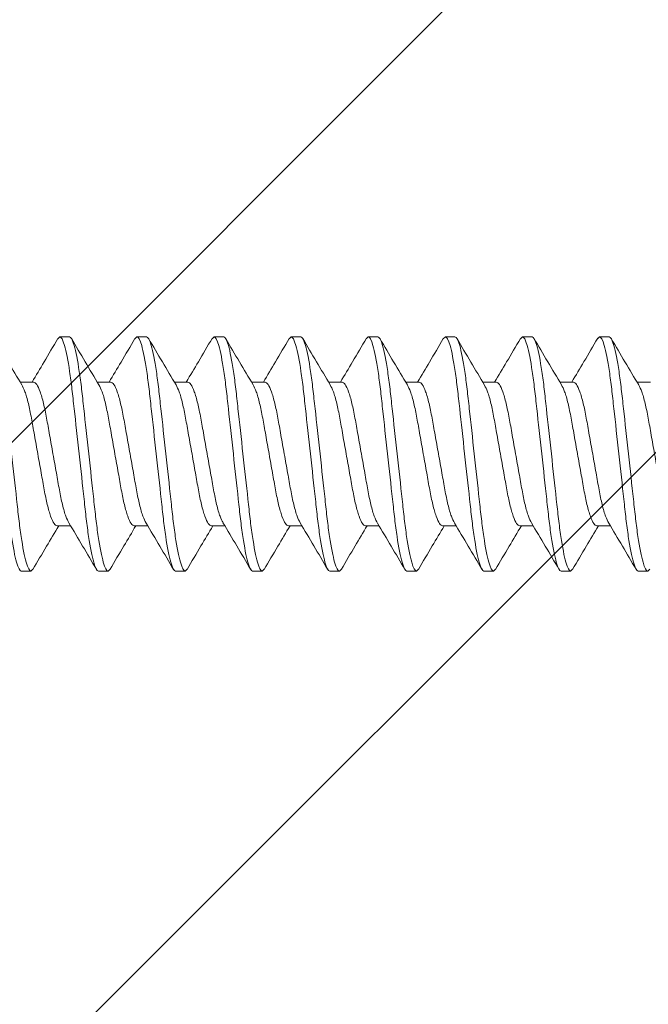
# Model space of a CAD drawing. Units: inches. Extents: x -23.6 to 23.8, y 43.1 to 66.1.
# Drawn here: x 11.9 to 12.5, y 57.6 to 58.4 of the extents above; entities that cross this region are included whole.
import ezdxf

# ---------------------------------------------------------------- set-up
doc = ezdxf.new("R2010")
doc.units = ezdxf.units.IN
doc.header["$MEASUREMENT"] = 0
for name, color, linetype, lineweight in [('Dim - Thin', 1, 'Continuous', 5), ('FASTENERS', 4, 'Continuous', 13), ('Hatch - Medium', 5, 'Continuous', 9), ('Object - Regular', 250, 'Continuous', 15)]:
    doc.layers.add(name, color=color, linetype=linetype, lineweight=lineweight)
doc.styles.add('ARCHITXT', font='arial-narrow_[allfont.net].ttf')
doc.dimstyles.new('002', dxfattribs={"dimscale": 2, "dimtxt": 0.125, "dimasz": 0.05, "dimexe": 0.1, "dimexo": 0.05, "dimgap": 0.05, "dimtad": 1, "dimdec": 4, "dimzin": 3, "dimdsep": 46, "dimlunit": 4, "dimtxsty": 'ARCHITXT', "dimblk1": 'ARCHTICK', "dimblk2": 'ARCHTICK', "dimsah": 1, "dimcen": 0.05, "dimdle": 0.05, "dimclrd": 256, "dimclre": 256, "dimclrt": 256, "dimadec": 0, "dimazin": 0, "dimtfac": 0.7, "dimtdec": 4, "dimtofl": 0, "dimtmove": 0, "dimatfit": 3, "dimldrblk": 'ARCHTICK', "dimfxl": 1, "dimtfillclr": 7, "dimfrac": 1, "dimtolj": 1, "dimtzin": 0, "dimarcsym": 0})

# ---------------------------------------------------------------- blocks, each defined once
blk = doc.blocks.new('10-16 x 1.50 3Point')
at = {"layer": 'FASTENERS'}
for p, q in [((0.2461, 0.095), (0.24444, 0.09341)), ((0.2461, 0.095), (0.2539, 0.095)), ((0.3086, 0.095), (0.30693, 0.0934)), ((0.3086, 0.095), (0.3164, 0.095)), ((0.3711, 0.095), (0.36948, 0.09344)), ((0.3711, 0.095), (0.3789, 0.095)), ((0.4336, 0.095), (0.43197, 0.09343)), ((0.4336, 0.095), (0.4414, 0.095)), ((0.4961, 0.095), (0.49458, 0.09354)), ((0.4961, 0.095), (0.5039, 0.095)), ((0.5586, 0.095), (0.55691, 0.09338)), ((0.5586, 0.095), (0.5664, 0.095)), ((0.6211, 0.095), (0.61943, 0.09339)), ((0.6211, 0.095), (0.6289, 0.095)), ((0.6836, 0.095), (0.68206, 0.09352)), ((0.6836, 0.095), (0.6914, 0.095)), ((0.2249, 0.05828), (0.21394, 0.05828)), ((0.2874, 0.05828), (0.27644, 0.05828)), ((0.3499, 0.05828), (0.33894, 0.05828)), ((0.4124, 0.05828), (0.40144, 0.05828)), ((0.4749, 0.05828), (0.46394, 0.05828)), ((0.5374, 0.05828), (0.52644, 0.05828)), ((0.5999, 0.05828), (0.58894, 0.05828)), ((0.6624, 0.05828), (0.65144, 0.05828)), ((0.7249, 0.05828), (0.71394, 0.05828)), ((0.24385, -0.05828), (0.25481, -0.05828)), ((0.30635, -0.05828), (0.31731, -0.05828)), ((0.36885, -0.05828), (0.37981, -0.05828)), ((0.43135, -0.05828), (0.44231, -0.05828)), ((0.49385, -0.05828), (0.50481, -0.05828)), ((0.55635, -0.05828), (0.56731, -0.05828)), ((0.61885, -0.05828), (0.62981, -0.05828)), ((0.68135, -0.05828), (0.69231, -0.05828)), ((0.22265, -0.095), (0.21485, -0.095)), ((0.22418, -0.09353), (0.22265, -0.095)), ((0.28515, -0.095), (0.27735, -0.095)), ((0.28682, -0.0934), (0.28515, -0.095)), ((0.34765, -0.095), (0.33985, -0.095)), ((0.3493, -0.09342), (0.34765, -0.095)), ((0.41015, -0.095), (0.40235, -0.095)), ((0.4117, -0.09351), (0.41015, -0.095)), ((0.47265, -0.095), (0.46485, -0.095)), ((0.47432, -0.0934), (0.47265, -0.095)), ((0.53515, -0.095), (0.52735, -0.095)), ((0.53679, -0.09343), (0.53515, -0.095)), ((0.59765, -0.095), (0.58985, -0.095)), ((0.59923, -0.09348), (0.59765, -0.095)), ((0.66015, -0.095), (0.65235, -0.095)), ((0.66174, -0.09347), (0.66015, -0.095)), ((0.72265, -0.095), (0.71485, -0.095)), ((0.72428, -0.09343), (0.72265, -0.095))]:
    blk.add_line(p, q, dxfattribs=at)
for points, knots in [([(0.21485, -0.095), (0.21372, -0.095), (0.21241, -0.09269), (0.20965, -0.08306), (0.20822, -0.07575), (0.20624, -0.06243), (0.2056, -0.05761), (0.20442, -0.04756), (0.20387, -0.04234), (0.20201, -0.02542), (0.20062, -0.01273), (0.19783, 0.01273), (0.19644, 0.02542), (0.19458, 0.04234), (0.19403, 0.04756), (0.19285, 0.05761), (0.19221, 0.06243), (0.19023, 0.07575), (0.1888, 0.08306), (0.18604, 0.09269), (0.18473, 0.095), (0.1836, 0.095)], [0, 0, 0, 0, 0.125, 0.125, 0.25, 0.25, 0.3125, 0.3125, 0.375, 0.375, 0.5, 0.5, 0.625, 0.625, 0.6875, 0.6875, 0.75, 0.75, 0.875, 0.875, 1, 1, 1, 1]), ([(0.22265, -0.095), (0.22152, -0.095), (0.22021, -0.09269), (0.21745, -0.08306), (0.21602, -0.07575), (0.21404, -0.06243), (0.2134, -0.05761), (0.21222, -0.04756), (0.21167, -0.04234), (0.20981, -0.02542), (0.20842, -0.01273), (0.20563, 0.01273), (0.20424, 0.02542), (0.20238, 0.04234), (0.20183, 0.04756), (0.20065, 0.05761), (0.20001, 0.06243), (0.19803, 0.07575), (0.1966, 0.08306), (0.19384, 0.09269), (0.19253, 0.095), (0.1914, 0.095)], [0, 0, 0, 0, 0.125, 0.125, 0.25, 0.25, 0.3125, 0.3125, 0.375, 0.375, 0.5, 0.5, 0.625, 0.625, 0.6875, 0.6875, 0.75, 0.75, 0.875, 0.875, 1, 1, 1, 1]), ([(0.21522, 0.05614), (0.21152, 0.06232), (0.2041, 0.07473), (0.19676, 0.08723), (0.19308, 0.0935)], [0, 0, 0, 0, 0.498462, 1, 1, 1, 1]), ([(0.24445, 0.09355), (0.24074, 0.08722), (0.23382, 0.07543), (0.2268, 0.06371), (0.22356, 0.05828)], [0, 0, 0, 0, 0.537341, 1, 1, 1, 1]), ([(0.27735, -0.095), (0.27622, -0.095), (0.27491, -0.09269), (0.27215, -0.08306), (0.27072, -0.07575), (0.26874, -0.06243), (0.2681, -0.05761), (0.26692, -0.04756), (0.26637, -0.04234), (0.26451, -0.02542), (0.26312, -0.01273), (0.26033, 0.01273), (0.25894, 0.02542), (0.25708, 0.04234), (0.25653, 0.04756), (0.25535, 0.05761), (0.25471, 0.06243), (0.25273, 0.07575), (0.2513, 0.08306), (0.24854, 0.09269), (0.24723, 0.095), (0.2461, 0.095)], [0, 0, 0, 0, 0.125, 0.125, 0.25, 0.25, 0.3125, 0.3125, 0.375, 0.375, 0.5, 0.5, 0.625, 0.625, 0.6875, 0.6875, 0.75, 0.75, 0.875, 0.875, 1, 1, 1, 1]), ([(0.28515, -0.095), (0.28402, -0.095), (0.28271, -0.09269), (0.27995, -0.08306), (0.27852, -0.07575), (0.27654, -0.06243), (0.2759, -0.05761), (0.27472, -0.04756), (0.27417, -0.04234), (0.27231, -0.02542), (0.27092, -0.01273), (0.26813, 0.01273), (0.26674, 0.02542), (0.26488, 0.04234), (0.26433, 0.04756), (0.26315, 0.05761), (0.26251, 0.06243), (0.26053, 0.07575), (0.2591, 0.08306), (0.25634, 0.09269), (0.25503, 0.095), (0.2539, 0.095)], [0, 0, 0, 0, 0.125, 0.125, 0.25, 0.25, 0.3125, 0.3125, 0.375, 0.375, 0.5, 0.5, 0.625, 0.625, 0.6875, 0.6875, 0.75, 0.75, 0.875, 0.875, 1, 1, 1, 1]), ([(0.27782, 0.05597), (0.27407, 0.06223), (0.26654, 0.07483), (0.25913, 0.08744), (0.25541, 0.09378)], [0, 0, 0, 0, 0.497493, 1, 1, 1, 1]), ([(0.30694, 0.09353), (0.30323, 0.0872), (0.29632, 0.07542), (0.2893, 0.0637), (0.28606, 0.05828)], [0, 0, 0, 0, 0.537558, 1, 1, 1, 1]), ([(0.33985, -0.095), (0.33872, -0.095), (0.33741, -0.09269), (0.33465, -0.08306), (0.33322, -0.07575), (0.33124, -0.06243), (0.3306, -0.05761), (0.32942, -0.04756), (0.32887, -0.04234), (0.32701, -0.02542), (0.32562, -0.01273), (0.32283, 0.01273), (0.32144, 0.02542), (0.31958, 0.04234), (0.31903, 0.04756), (0.31785, 0.05761), (0.31721, 0.06243), (0.31523, 0.07575), (0.3138, 0.08306), (0.31104, 0.09269), (0.30973, 0.095), (0.3086, 0.095)], [0, 0, 0, 0, 0.125, 0.125, 0.25, 0.25, 0.3125, 0.3125, 0.375, 0.375, 0.5, 0.5, 0.625, 0.625, 0.6875, 0.6875, 0.75, 0.75, 0.875, 0.875, 1, 1, 1, 1]), ([(0.34765, -0.095), (0.34652, -0.095), (0.34521, -0.09269), (0.34245, -0.08306), (0.34102, -0.07575), (0.33904, -0.06243), (0.3384, -0.05761), (0.33722, -0.04756), (0.33667, -0.04234), (0.33481, -0.02542), (0.33342, -0.01273), (0.33063, 0.01273), (0.32924, 0.02542), (0.32738, 0.04234), (0.32683, 0.04756), (0.32565, 0.05761), (0.32501, 0.06243), (0.32303, 0.07575), (0.3216, 0.08306), (0.31884, 0.09269), (0.31753, 0.095), (0.3164, 0.095)], [0, 0, 0, 0, 0.125, 0.125, 0.25, 0.25, 0.3125, 0.3125, 0.375, 0.375, 0.5, 0.5, 0.625, 0.625, 0.6875, 0.6875, 0.75, 0.75, 0.875, 0.875, 1, 1, 1, 1]), ([(0.34031, 0.05598), (0.33659, 0.0622), (0.32912, 0.07469), (0.32174, 0.08725), (0.31804, 0.09356)], [0, 0, 0, 0, 0.49802, 1, 1, 1, 1]), ([(0.36949, 0.09361), (0.3658, 0.08733), (0.35887, 0.07552), (0.35185, 0.06378), (0.34856, 0.05828)], [0, 0, 0, 0, 0.531356, 1, 1, 1, 1]), ([(0.40235, -0.095), (0.40122, -0.095), (0.39991, -0.09269), (0.39715, -0.08306), (0.39572, -0.07575), (0.39374, -0.06243), (0.3931, -0.05761), (0.39192, -0.04756), (0.39137, -0.04234), (0.38951, -0.02542), (0.38812, -0.01273), (0.38533, 0.01273), (0.38394, 0.02542), (0.38208, 0.04234), (0.38153, 0.04756), (0.38035, 0.05761), (0.37971, 0.06243), (0.37773, 0.07575), (0.3763, 0.08306), (0.37354, 0.09269), (0.37223, 0.095), (0.3711, 0.095)], [0, 0, 0, 0, 0.125, 0.125, 0.25, 0.25, 0.3125, 0.3125, 0.375, 0.375, 0.5, 0.5, 0.625, 0.625, 0.6875, 0.6875, 0.75, 0.75, 0.875, 0.875, 1, 1, 1, 1]), ([(0.41015, -0.095), (0.40902, -0.095), (0.40771, -0.09269), (0.40495, -0.08306), (0.40352, -0.07575), (0.40154, -0.06243), (0.4009, -0.05761), (0.39972, -0.04756), (0.39917, -0.04234), (0.39731, -0.02542), (0.39592, -0.01273), (0.39313, 0.01273), (0.39174, 0.02542), (0.38988, 0.04234), (0.38933, 0.04756), (0.38815, 0.05761), (0.38751, 0.06243), (0.38553, 0.07575), (0.3841, 0.08306), (0.38134, 0.09269), (0.38003, 0.095), (0.3789, 0.095)], [0, 0, 0, 0, 0.125, 0.125, 0.25, 0.25, 0.3125, 0.3125, 0.375, 0.375, 0.5, 0.5, 0.625, 0.625, 0.6875, 0.6875, 0.75, 0.75, 0.875, 0.875, 1, 1, 1, 1]), ([(0.40274, 0.05609), (0.39904, 0.06228), (0.39161, 0.0747), (0.38427, 0.08722), (0.38058, 0.0935)], [0, 0, 0, 0, 0.498383, 1, 1, 1, 1]), ([(0.43198, 0.09359), (0.42828, 0.08729), (0.42135, 0.07549), (0.41433, 0.06375), (0.41106, 0.05828)], [0, 0, 0, 0, 0.534042, 1, 1, 1, 1]), ([(0.46485, -0.095), (0.46372, -0.095), (0.46241, -0.09269), (0.45965, -0.08306), (0.45822, -0.07575), (0.45624, -0.06243), (0.4556, -0.05761), (0.45442, -0.04756), (0.45387, -0.04234), (0.45201, -0.02542), (0.45062, -0.01273), (0.44783, 0.01273), (0.44644, 0.02542), (0.44458, 0.04234), (0.44403, 0.04756), (0.44285, 0.05761), (0.44221, 0.06243), (0.44023, 0.07575), (0.4388, 0.08306), (0.43604, 0.09269), (0.43473, 0.095), (0.4336, 0.095)], [0, 0, 0, 0, 0.125, 0.125, 0.25, 0.25, 0.3125, 0.3125, 0.375, 0.375, 0.5, 0.5, 0.625, 0.625, 0.6875, 0.6875, 0.75, 0.75, 0.875, 0.875, 1, 1, 1, 1]), ([(0.47265, -0.095), (0.47152, -0.095), (0.47021, -0.09269), (0.46745, -0.08306), (0.46602, -0.07575), (0.46404, -0.06243), (0.4634, -0.05761), (0.46222, -0.04756), (0.46167, -0.04234), (0.45981, -0.02542), (0.45842, -0.01273), (0.45563, 0.01273), (0.45424, 0.02542), (0.45238, 0.04234), (0.45183, 0.04756), (0.45065, 0.05761), (0.45001, 0.06243), (0.44803, 0.07575), (0.4466, 0.08306), (0.44384, 0.09269), (0.44253, 0.095), (0.4414, 0.095)], [0, 0, 0, 0, 0.125, 0.125, 0.25, 0.25, 0.3125, 0.3125, 0.375, 0.375, 0.5, 0.5, 0.625, 0.625, 0.6875, 0.6875, 0.75, 0.75, 0.875, 0.875, 1, 1, 1, 1]), ([(0.46529, 0.05601), (0.46155, 0.06227), (0.45402, 0.07486), (0.44662, 0.08746), (0.4429, 0.09379)], [0, 0, 0, 0, 0.497562, 1, 1, 1, 1]), ([(0.49459, 0.09378), (0.49087, 0.08744), (0.48392, 0.0756), (0.47685, 0.06378), (0.47356, 0.05828)], [0, 0, 0, 0, 0.53505, 1, 1, 1, 1]), ([(0.52735, -0.095), (0.52622, -0.095), (0.52491, -0.09269), (0.52215, -0.08306), (0.52072, -0.07575), (0.51874, -0.06243), (0.5181, -0.05761), (0.51692, -0.04756), (0.51637, -0.04234), (0.51451, -0.02542), (0.51312, -0.01273), (0.51033, 0.01273), (0.50894, 0.02542), (0.50708, 0.04234), (0.50653, 0.04756), (0.50535, 0.05761), (0.50471, 0.06243), (0.50273, 0.07575), (0.5013, 0.08306), (0.49854, 0.09269), (0.49723, 0.095), (0.4961, 0.095)], [0, 0, 0, 0, 0.125, 0.125, 0.25, 0.25, 0.3125, 0.3125, 0.375, 0.375, 0.5, 0.5, 0.625, 0.625, 0.6875, 0.6875, 0.75, 0.75, 0.875, 0.875, 1, 1, 1, 1]), ([(0.53515, -0.095), (0.53402, -0.095), (0.53271, -0.09269), (0.52995, -0.08306), (0.52852, -0.07575), (0.52654, -0.06243), (0.5259, -0.05761), (0.52472, -0.04756), (0.52417, -0.04234), (0.52231, -0.02542), (0.52092, -0.01273), (0.51813, 0.01273), (0.51674, 0.02542), (0.51488, 0.04234), (0.51433, 0.04756), (0.51315, 0.05761), (0.51251, 0.06243), (0.51053, 0.07575), (0.5091, 0.08306), (0.50634, 0.09269), (0.50503, 0.095), (0.5039, 0.095)], [0, 0, 0, 0, 0.125, 0.125, 0.25, 0.25, 0.3125, 0.3125, 0.375, 0.375, 0.5, 0.5, 0.625, 0.625, 0.6875, 0.6875, 0.75, 0.75, 0.875, 0.875, 1, 1, 1, 1]), ([(0.52784, 0.05595), (0.52411, 0.06217), (0.51663, 0.07466), (0.50926, 0.08723), (0.50555, 0.09354)], [0, 0, 0, 0, 0.497981, 1, 1, 1, 1]), ([(0.55692, 0.0935), (0.55321, 0.08717), (0.54631, 0.0754), (0.5393, 0.06369), (0.53606, 0.05828)], [0, 0, 0, 0, 0.537625, 1, 1, 1, 1]), ([(0.58985, -0.095), (0.58872, -0.095), (0.58741, -0.09269), (0.58465, -0.08306), (0.58322, -0.07575), (0.58124, -0.06243), (0.5806, -0.05761), (0.57942, -0.04756), (0.57887, -0.04234), (0.57701, -0.02542), (0.57562, -0.01273), (0.57283, 0.01273), (0.57144, 0.02542), (0.56958, 0.04234), (0.56903, 0.04756), (0.56785, 0.05761), (0.56721, 0.06243), (0.56523, 0.07575), (0.5638, 0.08306), (0.56104, 0.09269), (0.55973, 0.095), (0.5586, 0.095)], [0, 0, 0, 0, 0.125, 0.125, 0.25, 0.25, 0.3125, 0.3125, 0.375, 0.375, 0.5, 0.5, 0.625, 0.625, 0.6875, 0.6875, 0.75, 0.75, 0.875, 0.875, 1, 1, 1, 1]), ([(0.59765, -0.095), (0.59652, -0.095), (0.59521, -0.09269), (0.59245, -0.08306), (0.59102, -0.07575), (0.58904, -0.06243), (0.5884, -0.05761), (0.58722, -0.04756), (0.58667, -0.04234), (0.58481, -0.02542), (0.58342, -0.01273), (0.58063, 0.01273), (0.57924, 0.02542), (0.57738, 0.04234), (0.57683, 0.04756), (0.57565, 0.05761), (0.57501, 0.06243), (0.57303, 0.07575), (0.5716, 0.08306), (0.56884, 0.09269), (0.56753, 0.095), (0.5664, 0.095)], [0, 0, 0, 0, 0.125, 0.125, 0.25, 0.25, 0.3125, 0.3125, 0.375, 0.375, 0.5, 0.5, 0.625, 0.625, 0.6875, 0.6875, 0.75, 0.75, 0.875, 0.875, 1, 1, 1, 1]), ([(0.59042, 0.05581), (0.58668, 0.06205), (0.57918, 0.07457), (0.57179, 0.08717), (0.56808, 0.0935)], [0, 0, 0, 0, 0.497788, 1, 1, 1, 1]), ([(0.61943, 0.09352), (0.61573, 0.0872), (0.60882, 0.07542), (0.6018, 0.06371), (0.59856, 0.05828)], [0, 0, 0, 0, 0.536576, 1, 1, 1, 1]), ([(0.65235, -0.095), (0.65122, -0.095), (0.64991, -0.09269), (0.64715, -0.08306), (0.64572, -0.07575), (0.64374, -0.06243), (0.6431, -0.05761), (0.64192, -0.04756), (0.64137, -0.04234), (0.63951, -0.02542), (0.63812, -0.01273), (0.63533, 0.01273), (0.63394, 0.02542), (0.63208, 0.04234), (0.63153, 0.04756), (0.63035, 0.05761), (0.62971, 0.06243), (0.62773, 0.07575), (0.6263, 0.08306), (0.62354, 0.09269), (0.62223, 0.095), (0.6211, 0.095)], [0, 0, 0, 0, 0.125, 0.125, 0.25, 0.25, 0.3125, 0.3125, 0.375, 0.375, 0.5, 0.5, 0.625, 0.625, 0.6875, 0.6875, 0.75, 0.75, 0.875, 0.875, 1, 1, 1, 1]), ([(0.66015, -0.095), (0.65902, -0.095), (0.65771, -0.09269), (0.65495, -0.08306), (0.65352, -0.07575), (0.65154, -0.06243), (0.6509, -0.05761), (0.64972, -0.04756), (0.64917, -0.04234), (0.64731, -0.02542), (0.64592, -0.01273), (0.64313, 0.01273), (0.64174, 0.02542), (0.63988, 0.04234), (0.63933, 0.04756), (0.63815, 0.05761), (0.63751, 0.06243), (0.63553, 0.07575), (0.6341, 0.08306), (0.63134, 0.09269), (0.63003, 0.095), (0.6289, 0.095)], [0, 0, 0, 0, 0.125, 0.125, 0.25, 0.25, 0.3125, 0.3125, 0.375, 0.375, 0.5, 0.5, 0.625, 0.625, 0.6875, 0.6875, 0.75, 0.75, 0.875, 0.875, 1, 1, 1, 1]), ([(0.65277, 0.05606), (0.64902, 0.06231), (0.64151, 0.07489), (0.63411, 0.08748), (0.63039, 0.0938)], [0, 0, 0, 0, 0.497645, 1, 1, 1, 1]), ([(0.68208, 0.09376), (0.67838, 0.08745), (0.67142, 0.07561), (0.66437, 0.0638), (0.66106, 0.05828)], [0, 0, 0, 0, 0.531879, 1, 1, 1, 1]), ([(0.71485, -0.095), (0.71372, -0.095), (0.71241, -0.09269), (0.70965, -0.08306), (0.70822, -0.07575), (0.70624, -0.06243), (0.7056, -0.05761), (0.70442, -0.04756), (0.70387, -0.04234), (0.70201, -0.02542), (0.70062, -0.01273), (0.69783, 0.01273), (0.69644, 0.02542), (0.69458, 0.04234), (0.69403, 0.04756), (0.69285, 0.05761), (0.69221, 0.06243), (0.69023, 0.07575), (0.6888, 0.08306), (0.68604, 0.09269), (0.68473, 0.095), (0.6836, 0.095)], [0, 0, 0, 0, 0.125, 0.125, 0.25, 0.25, 0.3125, 0.3125, 0.375, 0.375, 0.5, 0.5, 0.625, 0.625, 0.6875, 0.6875, 0.75, 0.75, 0.875, 0.875, 1, 1, 1, 1]), ([(0.72265, -0.095), (0.72152, -0.095), (0.72021, -0.09269), (0.71745, -0.08306), (0.71602, -0.07575), (0.71404, -0.06243), (0.7134, -0.05761), (0.71222, -0.04756), (0.71167, -0.04234), (0.70981, -0.02542), (0.70842, -0.01273), (0.70563, 0.01273), (0.70424, 0.02542), (0.70238, 0.04234), (0.70183, 0.04756), (0.70065, 0.05761), (0.70001, 0.06243), (0.69803, 0.07575), (0.6966, 0.08306), (0.69384, 0.09269), (0.69253, 0.095), (0.6914, 0.095)], [0, 0, 0, 0, 0.125, 0.125, 0.25, 0.25, 0.3125, 0.3125, 0.375, 0.375, 0.5, 0.5, 0.625, 0.625, 0.6875, 0.6875, 0.75, 0.75, 0.875, 0.875, 1, 1, 1, 1]), ([(0.71536, 0.05592), (0.71163, 0.06214), (0.70414, 0.07464), (0.69677, 0.08722), (0.69306, 0.09353)], [0, 0, 0, 0, 0.497939, 1, 1, 1, 1]), ([(0.21518, 0.05612), (0.21605, 0.05448), (0.21783, 0.05114), (0.22057, 0.04158), (0.22302, 0.02948), (0.22547, 0.01533), (0.22823, 0), (0.23098, -0.01533), (0.23343, -0.02946), (0.23589, -0.04164), (0.23864, -0.05102), (0.2414, -0.05714), (0.24304, -0.05791), (0.24385, -0.05828)], [0, 0, 0, 0, 0.088996, 0.181768, 0.271197, 0.360626, 0.453398, 0.546169, 0.635599, 0.725028, 0.817799, 0.910571, 1, 1, 1, 1]), ([(0.25349, -0.05594), (0.25264, -0.05435), (0.25089, -0.05105), (0.24818, -0.04158), (0.24573, -0.02948), (0.24328, -0.01533), (0.24053, 0), (0.23777, 0.01533), (0.23532, 0.02946), (0.23286, 0.04164), (0.23011, 0.05102), (0.22735, 0.05714), (0.22571, 0.05791), (0.2249, 0.05828)], [0, 0, 0, 0, 0.086315, 0.179359, 0.269052, 0.358744, 0.451789, 0.544833, 0.634526, 0.724218, 0.817263, 0.910308, 1, 1, 1, 1]), ([(0.27777, 0.05593), (0.27861, 0.05434), (0.28036, 0.05104), (0.28307, 0.04158), (0.28552, 0.02948), (0.28797, 0.01533), (0.29072, 0), (0.29348, -0.01533), (0.29593, -0.02946), (0.29839, -0.04164), (0.30114, -0.05102), (0.3039, -0.05714), (0.30554, -0.05791), (0.30635, -0.05828)], [0, 0, 0, 0, 0.08615, 0.179211, 0.26892, 0.358628, 0.45169, 0.544751, 0.63446, 0.724168, 0.81723, 0.910291, 1, 1, 1, 1]), ([(0.31604, -0.05604), (0.31517, -0.05443), (0.3134, -0.0511), (0.31068, -0.04158), (0.30823, -0.02948), (0.30578, -0.01533), (0.30303, 0), (0.30027, 0.01533), (0.29782, 0.02946), (0.29536, 0.04164), (0.29261, 0.05102), (0.28985, 0.05714), (0.28821, 0.05791), (0.2874, 0.05828)], [0, 0, 0, 0, 0.08787, 0.180757, 0.270296, 0.359836, 0.452722, 0.545608, 0.635148, 0.724688, 0.817574, 0.91046, 1, 1, 1, 1]), ([(0.34026, 0.05594), (0.34111, 0.05435), (0.34286, 0.05105), (0.34557, 0.04158), (0.34802, 0.02948), (0.35047, 0.01533), (0.35323, 0), (0.35598, -0.01533), (0.35843, -0.02946), (0.36089, -0.04164), (0.36364, -0.05102), (0.3664, -0.05714), (0.36804, -0.05791), (0.36885, -0.05828)], [0, 0, 0, 0, 0.086341, 0.179383, 0.269073, 0.358763, 0.451805, 0.544847, 0.634536, 0.724226, 0.817268, 0.91031, 1, 1, 1, 1]), ([(0.37837, -0.05569), (0.37757, -0.05417), (0.37585, -0.05093), (0.37318, -0.04157), (0.37073, -0.02948), (0.36828, -0.01533), (0.36553, 0), (0.36277, 0.01533), (0.36032, 0.02946), (0.35786, 0.04164), (0.35511, 0.05102), (0.35235, 0.05714), (0.35071, 0.05791), (0.3499, 0.05828)], [0, 0, 0, 0, 0.082793, 0.176196, 0.266234, 0.356272, 0.449676, 0.543079, 0.633117, 0.723155, 0.816558, 0.909962, 1, 1, 1, 1]), ([(0.40269, 0.05609), (0.40356, 0.05446), (0.40534, 0.05112), (0.40807, 0.04158), (0.41052, 0.02948), (0.41297, 0.01533), (0.41572, 0), (0.41848, -0.01533), (0.42093, -0.02946), (0.42339, -0.04164), (0.42614, -0.05102), (0.4289, -0.05714), (0.43054, -0.05791), (0.43135, -0.05828)], [0, 0, 0, 0, 0.088571, 0.181386, 0.270857, 0.360328, 0.453143, 0.545958, 0.635429, 0.7249, 0.817714, 0.910529, 1, 1, 1, 1]), ([(0.44089, -0.05574), (0.44008, -0.0542), (0.43836, -0.05095), (0.43568, -0.04157), (0.43323, -0.02948), (0.43078, -0.01533), (0.42803, 0), (0.42527, 0.01533), (0.42282, 0.02946), (0.42036, 0.04164), (0.41761, 0.05102), (0.41485, 0.05714), (0.41321, 0.05791), (0.4124, 0.05828)], [0, 0, 0, 0, 0.083426, 0.176765, 0.266741, 0.356717, 0.450056, 0.543395, 0.633371, 0.723346, 0.816685, 0.910024, 1, 1, 1, 1]), ([(0.46524, 0.05599), (0.46609, 0.05439), (0.46785, 0.05107), (0.47057, 0.04158), (0.47302, 0.02948), (0.47547, 0.01533), (0.47822, 0), (0.48098, -0.01533), (0.48343, -0.02946), (0.48589, -0.04164), (0.48864, -0.05102), (0.4914, -0.05714), (0.49304, -0.05791), (0.49385, -0.05828)], [0, 0, 0, 0, 0.087096, 0.180061, 0.269676, 0.359292, 0.452257, 0.545222, 0.634838, 0.724454, 0.817419, 0.910384, 1, 1, 1, 1]), ([(0.50363, -0.05624), (0.50274, -0.05457), (0.50093, -0.05119), (0.49818, -0.04158), (0.49573, -0.02948), (0.49328, -0.01533), (0.49053, 0), (0.48777, 0.01533), (0.48532, 0.02946), (0.48286, 0.04164), (0.48011, 0.05102), (0.47735, 0.05714), (0.47571, 0.05791), (0.4749, 0.05828)], [0, 0, 0, 0, 0.090664, 0.183266, 0.272531, 0.361797, 0.454399, 0.547, 0.636266, 0.725531, 0.818133, 0.910734, 1, 1, 1, 1]), ([(0.52779, 0.05589), (0.52862, 0.05432), (0.53037, 0.05102), (0.53307, 0.04158), (0.53552, 0.02948), (0.53797, 0.01533), (0.54072, 0), (0.54348, -0.01533), (0.54593, -0.02946), (0.54839, -0.04164), (0.55114, -0.05102), (0.5539, -0.05714), (0.55554, -0.05791), (0.55635, -0.05828)], [0, 0, 0, 0, 0.085669, 0.178779, 0.268535, 0.358291, 0.451401, 0.544512, 0.634267, 0.724023, 0.817134, 0.910244, 1, 1, 1, 1]), ([(0.56599, -0.05595), (0.56515, -0.05436), (0.56339, -0.05105), (0.56068, -0.04158), (0.55823, -0.02948), (0.55578, -0.01533), (0.55303, 0), (0.55027, 0.01533), (0.54782, 0.02946), (0.54536, 0.04164), (0.54261, 0.05102), (0.53985, 0.05714), (0.53821, 0.05791), (0.5374, 0.05828)], [0, 0, 0, 0, 0.086555, 0.179575, 0.269244, 0.358913, 0.451933, 0.544953, 0.634622, 0.724291, 0.817311, 0.910331, 1, 1, 1, 1]), ([(0.62844, -0.05584), (0.62761, -0.05428), (0.62587, -0.051), (0.62318, -0.04157), (0.62073, -0.02948), (0.61828, -0.01533), (0.61553, 0), (0.61277, 0.01533), (0.61032, 0.02946), (0.60786, 0.04164), (0.60511, 0.05102), (0.60235, 0.05714), (0.60071, 0.05791), (0.5999, 0.05828)], [0, 0, 0, 0, 0.084953, 0.178137, 0.267963, 0.357789, 0.450972, 0.544155, 0.633981, 0.723807, 0.816991, 0.910174, 1, 1, 1, 1]), ([(0.65271, 0.05605), (0.65357, 0.05443), (0.65534, 0.0511), (0.65807, 0.04158), (0.66052, 0.02948), (0.66297, 0.01533), (0.66572, 0), (0.66848, -0.01533), (0.67093, -0.02946), (0.67339, -0.04164), (0.67614, -0.05102), (0.6789, -0.05714), (0.68054, -0.05791), (0.68135, -0.05828)], [0, 0, 0, 0, 0.087998, 0.180871, 0.270398, 0.359926, 0.452799, 0.545672, 0.635199, 0.724726, 0.8176, 0.910473, 1, 1, 1, 1]), ([(0.69106, -0.05609), (0.69019, -0.05446), (0.68841, -0.05112), (0.68568, -0.04158), (0.68323, -0.02948), (0.68078, -0.01533), (0.67803, 0), (0.67527, 0.01533), (0.67282, 0.02946), (0.67036, 0.04164), (0.66761, 0.05102), (0.66485, 0.05714), (0.66321, 0.05791), (0.6624, 0.05828)], [0, 0, 0, 0, 0.088575, 0.18139, 0.27086, 0.360331, 0.453145, 0.54596, 0.63543, 0.724901, 0.817715, 0.910529, 1, 1, 1, 1]), ([(0.59037, 0.05571), (0.59118, 0.05418), (0.5929, 0.05094), (0.59557, 0.04157), (0.59802, 0.02948), (0.60047, 0.01533), (0.60322, 0), (0.60598, -0.01533), (0.60843, -0.02946), (0.61089, -0.04164), (0.61364, -0.05102), (0.6164, -0.05714), (0.61804, -0.05791), (0.61885, -0.05828)], [0, 0, 0, 0, 0.082991, 0.176374, 0.266393, 0.356411, 0.449794, 0.543178, 0.633196, 0.723215, 0.816598, 0.909981, 1, 1, 1, 1]), ([(0.71531, 0.05585), (0.71614, 0.05428), (0.71788, 0.051), (0.72057, 0.04157), (0.72302, 0.02948), (0.72547, 0.01533), (0.72822, 0), (0.73098, -0.01533), (0.73343, -0.02946), (0.73589, -0.04164), (0.73864, -0.05102), (0.7414, -0.05714), (0.74304, -0.05791), (0.74385, -0.05828)], [0, 0, 0, 0, 0.085036, 0.17821, 0.268028, 0.357846, 0.451021, 0.544196, 0.634014, 0.723832, 0.817007, 0.910182, 1, 1, 1, 1]), ([(0.37832, -0.0558), (0.38206, -0.06204), (0.38957, -0.07458), (0.39697, -0.08719), (0.40068, -0.09352)], [0, 0, 0, 0, 0.497719, 1, 1, 1, 1]), ([(0.44084, -0.05583), (0.44458, -0.06207), (0.45208, -0.07459), (0.45946, -0.08718), (0.46317, -0.0935)], [0, 0, 0, 0, 0.497825, 1, 1, 1, 1]), ([(0.22417, -0.09376), (0.22787, -0.08746), (0.23483, -0.07561), (0.24188, -0.06381), (0.24519, -0.05828)], [0, 0, 0, 0, 0.531676, 1, 1, 1, 1]), ([(0.25343, -0.05598), (0.25716, -0.0622), (0.26463, -0.07469), (0.27201, -0.08725), (0.27571, -0.09356)], [0, 0, 0, 0, 0.498016, 1, 1, 1, 1]), ([(0.28681, -0.09353), (0.29053, -0.0872), (0.29743, -0.07542), (0.30445, -0.0637), (0.30769, -0.05828)], [0, 0, 0, 0, 0.537342, 1, 1, 1, 1]), ([(0.31598, -0.05605), (0.31972, -0.06231), (0.32724, -0.07488), (0.33464, -0.08747), (0.33835, -0.09379)], [0, 0, 0, 0, 0.497654, 1, 1, 1, 1]), ([(0.34929, -0.09357), (0.353, -0.08724), (0.35992, -0.07545), (0.36694, -0.06372), (0.37019, -0.05828)], [0, 0, 0, 0, 0.536821, 1, 1, 1, 1]), ([(0.41169, -0.09373), (0.41539, -0.08743), (0.42234, -0.07559), (0.42938, -0.0638), (0.43268, -0.05828)], [0, 0, 0, 0, 0.531384, 1, 1, 1, 1]), ([(0.47431, -0.09354), (0.47802, -0.0872), (0.48493, -0.07542), (0.49195, -0.0637), (0.49519, -0.05828)], [0, 0, 0, 0, 0.537563, 1, 1, 1, 1]), ([(0.50357, -0.05619), (0.50728, -0.0624), (0.51474, -0.07487), (0.5221, -0.08741), (0.52579, -0.0937)], [0, 0, 0, 0, 0.498188, 1, 1, 1, 1]), ([(0.53678, -0.09358), (0.54049, -0.08726), (0.54741, -0.07547), (0.55444, -0.06373), (0.55769, -0.05828)], [0, 0, 0, 0, 0.53613, 1, 1, 1, 1]), ([(0.56594, -0.05599), (0.56967, -0.06222), (0.57715, -0.07473), (0.58453, -0.0873), (0.58824, -0.09361)], [0, 0, 0, 0, 0.497935, 1, 1, 1, 1]), ([(0.59922, -0.09368), (0.60291, -0.0874), (0.60986, -0.07556), (0.61689, -0.0638), (0.62018, -0.05828)], [0, 0, 0, 0, 0.531225, 1, 1, 1, 1]), ([(0.62839, -0.05591), (0.63214, -0.06218), (0.63968, -0.07478), (0.64709, -0.0874), (0.65082, -0.09374)], [0, 0, 0, 0, 0.497441, 1, 1, 1, 1]), ([(0.66173, -0.09366), (0.66546, -0.08731), (0.67238, -0.07551), (0.67944, -0.06373), (0.6827, -0.05828)], [0, 0, 0, 0, 0.53783, 1, 1, 1, 1]), ([(0.69101, -0.0561), (0.69471, -0.06228), (0.70214, -0.0747), (0.70948, -0.08722), (0.71317, -0.0935)], [0, 0, 0, 0, 0.498383, 1, 1, 1, 1])]:
    blk.add_open_spline(points, degree=3, knots=knots, dxfattribs=at)
blk = doc.blocks.new('_ArchTick')
at = {"color": 0, "linetype": 'ByBlock', "const_width": 0.15}
blk.add_lwpolyline([(-0.5, -0.5), (0.5, 0.5)], dxfattribs=at)
blk = doc.blocks.new('*D103')
at = {"layer": 'Defpoints', "color": 0, "transparency": 16777216}
for p in [(11.84779, 59.03149), (11.83397, 57.01595), (14.02266, 57.01595)]:
    blk.add_point(p, dxfattribs=at)
at = {"layer": 'Dim - Thin', "lineweight": -2, "transparency": 16777216}
for p, q in [((14.02266, 59.13149), (14.02266, 56.91595)), ((11.94779, 59.03149), (14.22266, 59.03149)), ((11.93397, 57.01595), (14.22266, 57.01595))]:
    blk.add_line(p, q, dxfattribs=at)
at = {"layer": 'Dim - Thin', "lineweight": -2, "transparency": 16777216, "xscale": 0.1, "yscale": 0.1, "zscale": 0.1}
for p, rotation in [((14.02266, 59.03149), 90), ((14.02266, 57.01595), 270)]:
    blk.add_blockref('_ArchTick', p, dxfattribs=dict(at, rotation=rotation))
at = {"layer": 'Dim - Thin', "transparency": 16777216, "insert": (13.79715, 58.02372), "char_height": 0.25, "attachment_point": 5, "rotation": 90, "style": 'ARCHITXT'}
blk.add_mtext('\\A1;2"', dxfattribs=at)

msp = doc.modelspace()

# ---------------------------------------------------------------- hatches: boundary and pattern name
at = {"layer": 'Hatch - Medium'}
h = msp.add_hatch(dxfattribs=at)
h.set_pattern_fill('ANSI31', color=256, scale=3, style=0)
h.set_pattern_definition([(45, (11.03566, 44.4133), (-0.265165, 0.265165), [])])
h.paths.add_polyline_path([(13.3025, 61.33408), (13.29044, 61.35172, -0.042579), (13.24533, 61.34274), (13.2341, 61.31972), (13.22229, 61.34107), (13.17751, 61.34107), (13.1657, 61.31972), (13.15389, 61.34107), (13.10911, 61.34107), (13.0973, 61.31972), (13.08549, 61.34107), (13.04071, 61.34107), (13.0289, 61.31972), (13.01708, 61.34107), (12.97231, 61.34107), (12.9605, 61.31972), (12.94868, 61.34107), (12.90391, 61.34107), (12.8921, 61.31972), (12.88028, 61.34107), (12.83551, 61.34107), (12.8237, 61.31972), (12.81188, 61.34107), (12.76711, 61.34107), (12.7553, 61.31972), (12.74348, 61.34107), (12.69871, 61.34107), (12.6869, 61.31972), (12.67508, 61.34107), (12.63031, 61.34107), (12.6185, 61.31972), (12.60668, 61.34107), (12.56191, 61.34107), (12.55009, 61.31972), (12.53828, 61.34107), (12.49351, 61.34107), (12.48169, 61.31972), (12.46988, 61.34107), (12.42511, 61.34107), (12.41329, 61.31972), (12.40148, 61.34107), (12.35671, 61.34107), (12.34489, 61.31972), (12.33308, 61.34107), (12.28831, 61.34107), (12.27649, 61.31972), (12.26468, 61.34107), (12.21991, 61.34107), (12.20809, 61.31972), (12.19628, 61.34107), (12.15151, 61.34107), (12.13969, 61.31972), (12.12788, 61.34107), (12.08311, 61.34107), (12.07129, 61.31972), (12.05948, 61.34107), (12.0147, 61.34107), (12.00289, 61.31972), (11.99108, 61.34107), (11.9463, 61.34107), (11.93449, 61.31972), (11.92268, 61.34107), (11.8779, 61.34107), (11.86281, 61.31379), (11.86281, 44.41329), (14.86281, 44.41329), (14.86281, 65.53341), (13.67394, 65.53341), (13.67394, 64.96643), (13.05167, 66.10039), (13.05167, 65.53341), (11.86281, 65.53341), (11.86281, 61.43956), (11.88848, 61.43956), (11.90029, 61.4609), (11.9121, 61.43956), (11.95688, 61.43956), (11.96869, 61.4609), (11.9805, 61.43956), (12.02528, 61.43956), (12.03709, 61.4609), (12.0489, 61.43956), (12.09368, 61.43956), (12.10549, 61.4609), (12.11731, 61.43956), (12.16208, 61.43956), (12.17389, 61.4609), (12.18571, 61.43956), (12.23048, 61.43956), (12.24229, 61.4609), (12.25411, 61.43956), (12.29888, 61.43956), (12.31069, 61.4609), (12.32251, 61.43956), (12.36728, 61.43956), (12.37909, 61.4609), (12.39091, 61.43956), (12.43568, 61.43956), (12.44749, 61.4609), (12.45931, 61.43956), (12.50408, 61.43956), (12.51589, 61.4609), (12.52771, 61.43956), (12.57248, 61.43956), (12.5843, 61.4609), (12.59611, 61.43956), (12.64088, 61.43956), (12.6527, 61.4609), (12.66451, 61.43956), (12.70928, 61.43956), (12.7211, 61.4609), (12.73291, 61.43956), (12.77768, 61.43956), (12.7895, 61.4609), (12.80131, 61.43956), (12.84608, 61.43956), (12.8579, 61.4609), (12.86971, 61.43956), (12.91448, 61.43956), (12.9263, 61.4609), (12.93811, 61.43956), (12.98288, 61.43956), (12.9947, 61.4609), (13.00651, 61.43956), (13.05129, 61.43956), (13.0631, 61.4609), (13.07491, 61.43956), (13.11969, 61.43956), (13.1315, 61.4609), (13.14331, 61.43956), (13.18809, 61.43956), (13.1999, 61.4609), (13.21171, 61.43956), (13.21526, 61.43956, -0.039346), (13.25765, 61.43622), (13.2683, 61.4549), (13.2826, 61.43105, -0.043794), (13.32722, 61.41531), (13.3367, 61.43245), (13.34835, 61.40456, -0.02466), (13.3709, 61.39031, -0.063375), (13.31051, 61.35839)])

# ---------------------------------------------------------------- block references
at = {"layer": 'Object - Regular', "linetype": 'Continuous'}
msp.add_blockref('10-16 x 1.50 3Point', (11.73203, 58.03505), dxfattribs=at)

# ---------------------------------------------------------------- dimensions: what is measured, and where the dimension line sits
at = {"layer": 'Dim - Thin'}
dim = msp.add_linear_dim(base=(14.02266, 57.01595), p1=(11.84779, 59.03149), p2=(11.83397, 57.01595), angle=90, dimstyle='002', dxfattribs=at)
dim.commit()
dim.dimension.update_dxf_attribs({"geometry": '*D103', "text_midpoint": (13.79715, 58.02372)})

doc.saveas('drawing.dxf')
